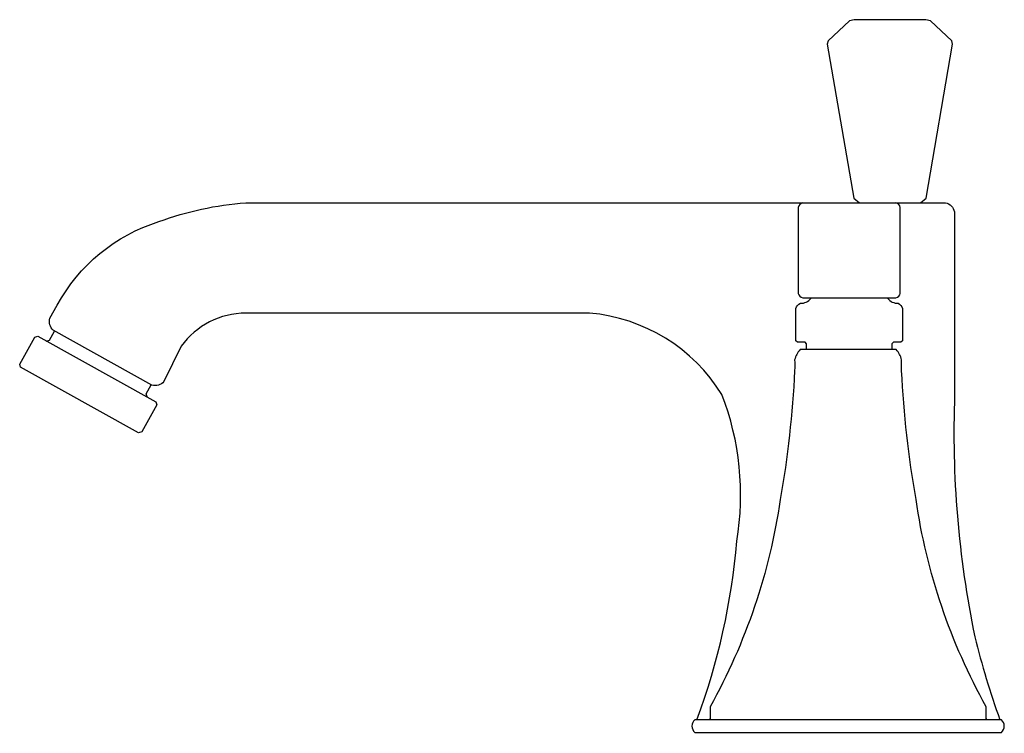
# Model space of a CAD drawing. Extents: x -4.17 to 1.91, y -0.01 to 4.4.
import ezdxf

# ---------------------------------------------------------------- set-up
doc = ezdxf.new("R2010")
doc.units = 0
doc.layers.get('0').update_dxf_attribs({"linetype": 'CONTINUOUS'})
doc.layers.add('ASHADE', color=7, linetype='CONTINUOUS')

msp = doc.modelspace()

# ---------------------------------------------------------------- linework, layer by layer
at = {"layer": 'ASHADE'}
for points in [[(1.391, 3.2677), (1.4269, 3.2957), (1.5902, 4.2452), (1.5847, 4.2671), (1.4527, 4.3892), (1.4246, 4.3971), (1.2033, 4.3971), (0.9821, 4.3971), (0.954, 4.3892), (0.8219, 4.2671), (0.8165, 4.2452), (0.9798, 3.2957), (1.0156, 3.2677)], [(-4.002, 2.415), (-3.9822, 2.4198), (-3.9507, 2.4766)], [(-3.3792, 2.0698), (-3.3849, 2.0887), (-3.3538, 2.1445)], [(1.8029, 0.0787), (0.0883, 0.0787)]]:
    msp.add_lwpolyline(points, dxfattribs=at)
for points in [[(0.012, 0.0787, 0.068726), (0.2583, 1.1811, 0.135008), (0.1666, 2.0845, 0.236931), (-0.6499, 2.5872), (-2.7708, 2.5872, 0.241441), (-3.1686, 2.3828), (-3.2763, 2.1645, -0.291977), (-3.3499, 2.1423), (-3.9585, 2.481, -0.289637), (-3.9792, 2.5556), (-3.9342, 2.6358, -0.195337), (-3.3074, 3.1514, -0.069988), (-2.7708, 3.2677), (1.5463, 3.2677, -0.285714), (1.6014, 3.2126), (1.6023, 2.0845, 0.059999), (1.7265, 0.5906, 0.025756), (1.8817, 0.0787)], [(0.6655, 3.2672, 0.285686), (0.6379, 3.2396), (0.6376, 3.2121), (0.6379, 2.7086, 0.285701), (0.6655, 2.681), (0.9526, 2.681), (1.2396, 2.681, 0.285701), (1.2673, 2.7086), (1.2675, 3.2121), (1.2673, 3.2396, 0.285686), (1.2396, 3.2672)], [(0.6896, 2.3622), (0.6896, 2.3971), (0.6794, 2.407), (0.634, 2.407), (0.6238, 2.417), (0.6238, 2.6157, -0.223019), (0.6514, 2.6477, 0.246001), (0.7153, 2.6781, 0.010595), (0.7165, 2.681)], [(1.1887, 2.681, 0.010595), (1.1899, 2.6781, 0.246001), (1.2537, 2.6477, -0.223019), (1.2813, 2.6157), (1.2813, 2.417), (1.2712, 2.407), (1.2257, 2.407), (1.2156, 2.3971), (1.2156, 2.3622)], [(0.9462, 0), (1.8774, 0), (1.8911, 0, 0.454175), (1.8911, 0.0787), (1.8029, 0.0787), (1.7975, 0.0862), (1.7975, 0.1575, -0.090788), (1.3644, 1.437, -0.030957), (1.2757, 2.2327, -0.024586), (1.2757, 2.2992, 0.120107), (1.242, 2.3622), (0.9456, 2.3624), (0.6492, 2.3622, 0.120107), (0.6155, 2.2992, -0.024586), (0.6155, 2.2327, -0.030957), (0.5268, 1.437, -0.090788), (0.0936, 0.1575), (0.0936, 0.0862), (0.0883, 0.0787), (0, 0.0787, 0.454175), (0, 0), (0.0137, 0), (0.9449, 0)]]:
    msp.add_lwpolyline(points, format="xyb", dxfattribs=at)
msp.add_lwpolyline([(-3.4322, 1.8493), (-4.1602, 2.2528), (-4.1658, 2.2717), (-4.0733, 2.4387), (-4.0542, 2.4439), (-3.3262, 2.0404), (-3.3206, 2.0215), (-3.4132, 1.8545)], close=True, dxfattribs=at)

# ---------------------------------------------------------------- texts
at = {"flags": 8}
for tag, p, s in [('MODELNUMBER', (0, 0), 'K-454-4V'), ('TRADENAME', (0, -0.0017), 'MEMOIRS STATELY'), ('PRODUCT', (0, -0.0033), 'FAUCETS'), ('MATERIAL', (0, -0.005), 'BRASS')]:
    msp.add_attdef(tag, p, s, height=0.001, dxfattribs=at)

doc.saveas('drawing.dxf')
